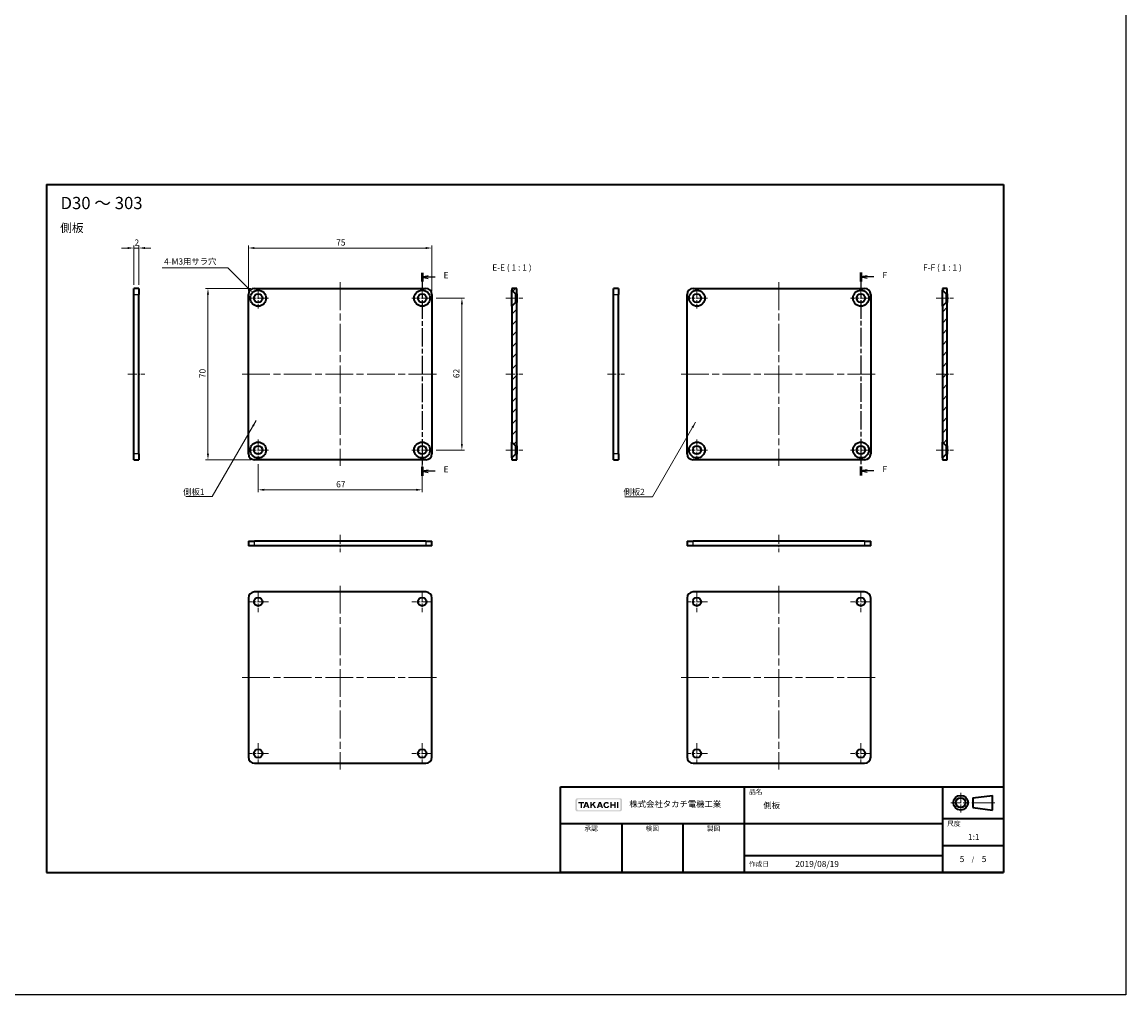
# Model space of a CAD drawing. Units: millimetres. Extents: x -50 to 7559, y -50 to 5138.
# Drawn here: x 2612 to 3062, y 4344 to 4741 of the extents above; entities that cross this region are included whole.
import ezdxf
from ezdxf.enums import TextEntityAlignment as Align

# ---------------------------------------------------------------- set-up
doc = ezdxf.new("R2010")
doc.units = ezdxf.units.MM
doc.header["$LTSCALE"] = 2
doc.linetypes.add('CHAIN', pattern=[0.35429999999999995, 0.2362, -0.0295, 0.0591, -0.0295])
doc.layers.get('Defpoints').update_dxf_attribs({"lineweight": 25})
for name, color, linetype, lineweight in [('Border (ISO)', 7, 'Continuous', 35), ('Center Mark (ISO)', 131, 'Continuous', 18), ('Centerline (ISO)', 131, 'Continuous', 18), ('Dimension (ISO)', 7, 'Continuous', 18), ('Hatch (ISO)', 1, 'Continuous', 18), ('Section Line (ISO)', 7, 'CHAIN', 25), ('Symbol (ISO)', 7, 'Continuous', 18), ('Title (ISO)', 7, 'Continuous', 35), ('Visible (ISO)', 7, 'Continuous', 35), ('Visible Narrow (ISO)', 7, 'Continuous', 25)]:
    doc.layers.add(name, color=color, linetype=linetype, lineweight=lineweight)
doc.styles.add('Note Text (TK)', font='txt')
doc.dimstyles.new('Default - Method 1b (TK)', dxfattribs={"dimscale": 2, "dimtxt": 2.5, "dimasz": 2.5, "dimexe": 1, "dimexo": 1.499999999999999, "dimgap": 1, "dimtad": 1, "dimtoh": 1, "dimrnd": 1e-08, "dimdsep": 46, "dimtxsty": 'Note Text (TK)', "dimcen": 0.09, "dimdle": 5, "dimclrd": 100, "dimclre": 100, "dimclrt": 7, "dimadec": 1, "dimazin": 1, "dimtfac": 1, "dimtmove": 0, "dimatfit": 3, "dimfxl": 1, "dimtolj": 1, "dimlwd": -1, "dimlwe": -1, "dimarcsym": 0})
doc.dimstyles.new('Default - Method 1b (TK)$7', dxfattribs={"dimscale": 2, "dimtxt": 2.5, "dimasz": 2.5, "dimexe": 1, "dimexo": 1.499999999999999, "dimgap": 1, "dimtad": 1, "dimtoh": 1, "dimrnd": 1e-08, "dimdsep": 46, "dimtxsty": 'Note Text (TK)', "dimcen": 0.09, "dimdle": 5, "dimclrd": 100, "dimclre": 100, "dimclrt": 7, "dimadec": 1, "dimazin": 1, "dimtfac": 1, "dimtmove": 0, "dimatfit": 3, "dimfxl": 1, "dimtolj": 1, "dimlwd": -1, "dimlwe": -1, "dimarcsym": 0})
pattern_1 = [(45, (2607, 4385.5), (-2.245064030267288, 2.245064030267288), [])]

# ---------------------------------------------------------------- blocks, each defined once
blk = doc.blocks.new('図面枠 tk図枠')
at = {"layer": 'Border (ISO)'}
for p, q in [((14.49999999999999, 289), (405.4999999999999, 289)), ((14.49999999999999, 289), (14.50000000000001, 8.000000000000007)), ((405.4999999999999, 289), (405.4999999999999, 8.000000000000007)), ((14.50000000000001, 8.000000000000007), (405.4999999999999, 8.000000000000007))]:
    blk.add_line(p, q, dxfattribs=at)
blk = doc.blocks.new('表題欄 tk表題欄')
at = {"layer": 'Hatch (ISO)'}
h = blk.add_hatch(color=256, dxfattribs=at)
edge = h.paths.add_edge_path(flags=0)
edge.add_arc((98.49187810533729, 235.659481084801), 0.5958259999999996, 269.9999999999915, 360)
edge.add_line((99.08770410533732, 235.659481084801), (99.08770410533728, 239.0711970848007))
edge.add_arc((98.49187810533729, 239.0711970848009), 0.5958259999999996, 0, 90.00000000000855)
edge.add_line((98.4918781053372, 239.6670230848009), (82.05361010533736, 239.6670230848008))
edge.add_arc((82.05361010533733, 239.0711970848008), 0.5958259999999996, 89.9999999999983, 180)
edge.add_line((81.45778410533734, 239.0711970848008), (81.45778410533713, 235.6594810848011))
edge.add_arc((82.05361010533711, 235.6594810848007), 0.5958259999999996, 180, 270.0000000000222)
edge.add_line((82.05361010533736, 235.0636550848007), (98.4918781053372, 235.0636550848009))
edge = h.paths.add_edge_path()
edge.add_line((80.75585210533734, 239.3160570848008), (80.75585210533734, 235.414621084801))
edge.add_arc((81.45778410533724, 235.4146210848009), 0.7019319999998935, 180, 270.0000000000072)
edge.add_line((81.45778410533734, 234.7126890848011), (99.08770410533731, 234.7126890848011))
edge.add_arc((99.08770410533731, 235.4146210848009), 0.7019319999998921, 270, 360)
edge.add_line((99.78963610533718, 235.414621084801), (99.78963610533728, 239.3160570848009))
edge.add_arc((99.0877041053374, 239.316057084801), 0.7019319999998921, 0, 90.00000000001015)
edge.add_line((99.08770410533727, 240.0179890848008), (81.45778410533734, 240.0179890848008))
edge.add_arc((81.45778410533734, 239.3160570848008), 0.7019319999999984, 90.00000000000146, 180)
for points in [[(81.98831410533735, 238.5080190848011), (81.98831410533735, 238.018299084801), (82.83716210533731, 238.018299084801), (82.83716210533731, 236.018609084801), (83.42482610533735, 236.018609084801), (83.42482610533735, 238.018299084801), (84.27367410533734, 238.018299084801), (84.27367410533734, 238.5080190848011)], [(88.60057971385685, 236.018609084801), (87.85996861799809, 237.2522855485187), (87.33442410533738, 236.6850786020424), (87.33442410533738, 236.018609084801), (86.81205610533735, 236.018609084801), (86.81205610533735, 238.5080190848011), (87.33442410533738, 238.5080190848011), (87.33442410533738, 237.4598137166482), (88.30563678669888, 238.5080190848011), (89.02346612707649, 238.5080190848011), (88.2357554429587, 237.6578627972141), (89.2198461053373, 236.018609084801)], [(95.00793061474837, 238.5080190848011), (95.00793061474837, 236.018609084801), (95.52621761474842, 236.018609084801), (95.52621761474842, 237.018454084801), (96.6852216147484, 237.018454084801), (96.6852216147484, 236.018609084801), (97.20350861474839, 236.018609084801), (97.20350861474839, 238.5080190848011), (96.6852216147484, 238.5080190848011), (96.6852216147484, 237.5081740848009), (95.52621761474842, 237.5081740848009), (95.52621761474842, 238.5080190848011)], [(97.75852461474844, 238.5080190848011), (97.75852461474844, 236.018609084801), (98.2808926147485, 236.018609084801), (98.2808926147485, 238.5080190848011)]]:
    blk.add_hatch(color=256, dxfattribs=at).paths.add_polyline_path(points)
h = blk.add_hatch(color=256, dxfattribs=at)
h.paths.add_polyline_path([(85.50670817746851, 237.071507084801), (84.86892803320622, 237.071507084801), (85.18781810533736, 237.9399130848009)], flags=0)
h.paths.add_polyline_path([(85.69553136435374, 236.557301084801), (84.68010484632094, 236.557301084801), (84.48229007910783, 236.018609084801), (83.86557410533733, 236.018609084801), (84.77971810533734, 238.5080190848011), (85.5959181053373, 238.5080190848011), (86.51006210533728, 236.018609084801), (85.8933461315668, 236.018609084801)])
h = blk.add_hatch(color=256, dxfattribs=at)
h.paths.add_polyline_path([(90.44357403320625, 237.071507084801), (91.08135417746848, 237.071507084801), (90.76246410533739, 237.9399130848009)], flags=0)
h.paths.add_polyline_path([(90.05693607910783, 236.018609084801), (90.25475084632097, 236.557301084801), (91.27017736435366, 236.557301084801), (91.46799213156682, 236.018609084801), (92.08470810533723, 236.018609084801), (91.17056410533733, 238.5080190848011), (90.35436410533732, 238.5080190848011), (89.44022010533736, 236.018609084801)])
h = blk.add_hatch(color=256, dxfattribs=at)
edge = h.paths.add_edge_path()
edge.add_arc((93.43960010533709, 237.2633140848011), 1.273272000000011, 38.55054079078439, 336.5820184016556)
edge.add_line((94.60799261474826, 236.7572700848011), (94.08905664575232, 236.9820271175443))
edge.add_ellipse((93.43960010533733, 237.2633140848011), major_axis=(0, -0.7998759999999119), ratio=0.8673469387756529, start_angle=128.5505407907963, end_angle=426.582018401653, ccw=False)
edge.add_line((94.01031636278756, 237.7181048319737), (94.43537358897211, 238.0568232248073))
at = {"layer": 'Title (ISO)'}
for p, q in [((74.6650848667923, 244.7154522744663), (255.6650848667923, 244.7154522744663)), ((74.6650848667923, 209.7154522744663), (74.6650848667923, 244.7154522744663)), ((149.6650848667923, 244.7154522744663), (149.6650848667923, 209.7154522744663)), ((230.6650848667923, 244.7154522744663), (230.6650848667923, 209.7154522744663)), ((255.6650848667923, 244.7154522744663), (255.6650848667923, 209.7154522744663)), ((243.1650848667923, 240.2154522744663), (251.1650848667923, 241.2154522744664)), ((243.1650848667923, 240.2154522744663), (243.1650848667923, 236.2154522744663)), ((251.1650848667923, 235.2154522744664), (251.1650848667923, 241.2154522744664)), ((243.1650848667923, 236.2154522744663), (251.1650848667923, 235.2154522744664)), ((230.6650848667923, 231.7154522744663), (255.6650848667923, 231.7154522744663)), ((74.6650848667923, 229.7154522744663), (230.6650848667923, 229.7154522744663)), ((99.66508486679231, 229.7154522744663), (99.66508486679231, 209.7154522744663)), ((124.6650848667923, 229.7154522744663), (124.6650848667923, 209.7154522744663)), ((149.6650848667923, 216.7154522744663), (230.6650848667923, 216.7154522744663)), ((230.6650848667923, 220.7154522744663), (255.6650848667923, 220.7154522744663)), ((255.6650848667923, 209.7154522744663), (74.66508486679228, 209.7154522744663))]:
    blk.add_line(p, q, dxfattribs=at)
at = {"layer": 'Title (ISO)', "color": 4, "linetype": 'CHAIN', "lineweight": 18, "ltscale": 8.889559745788574}
blk.add_line((238.1650848667923, 242.2154522744663), (238.1650848667923, 234.2154522744663), dxfattribs=at)
at = {"layer": 'Title (ISO)', "color": 4, "linetype": 'CHAIN', "lineweight": 18, "ltscale": 20.00163269042969}
blk.add_line((252.1650848667923, 238.2154522744663), (234.1650848667923, 238.2154522744664), dxfattribs=at)
at = {"layer": 'Title (ISO)'}
for radius in [3, 2]:
    blk.add_circle((238.1650848667923, 238.2154522744663), radius, dxfattribs=at)
at = {"layer": 'Title (ISO)', "color": 1, "char_height": 2.000000029802322, "line_spacing_factor": 1.5, "style": 'Note Text (TK)'}
for s, insert, attachment_point in [('\\fＭＳ Ｐゴシック|b0|i0;\\H2.0000;品名', (151.6650848667923, 242.7154522744663), 4), ('\\fＭＳ Ｐゴシック|b0|i0;\\H2.0000;尺度', (232.6650848667923, 229.7154522744663), 4), ('\\fＭＳ Ｐゴシック|b0|i0;\\H2.0000;承認', (87.16508486679228, 227.7154522744663), 5), ('\\fＭＳ Ｐゴシック|b0|i0;\\H2.0000;検図', (112.1650848667923, 227.7154522744663), 5), ('\\fＭＳ Ｐゴシック|b0|i0;\\H2.0000;製図', (137.1650848667923, 227.7154522744663), 5), ('\\fＭＳ Ｐゴシック|b0|i0;\\H2.0000;作成日', (151.6650848667923, 213.2154522744662), 4)]:
    blk.add_mtext(s, dxfattribs=dict(at, insert=insert, attachment_point=attachment_point))
at = {"layer": 'Title (ISO)', "color": 7, "line_spacing_factor": 1.5, "style": 'Note Text (TK)'}
for s, insert, char_height, attachment_point in [('株式会社タカチ電機工業', (102.7896361053372, 237.3602095573245), 2.5, 4), ('\\fＭＳ Ｐゴシック|b0|i0;\\H2.0000;/', (243.1650848667923, 215.2154522744663), 2.000000029802322, 5)]:
    blk.add_mtext(s, dxfattribs=dict(at, insert=insert, char_height=char_height, attachment_point=attachment_point))
at = {"layer": 'Title (ISO)', "color": 7, "style": 'Note Text (TK)'}
for tag, p in [('<品名>_001', (157.4804257758832, 235.8163045471935)), ('<ページ_No.>_001', (237.9051416849741, 213.9654522744663)), ('<総ページ数>_001', (246.7559939577014, 213.9654522744663)), ('作成日_001', (170.5812780486105, 211.9441454562844))]:
    blk.add_attdef(tag, p, '', height=2.5, dxfattribs=at)
blk.add_attdef('<尺度>', text='', height=2.5, dxfattribs=at).set_placement((243.1650848667923, 224.2154522744663), align=Align.MIDDLE_CENTER)
blk = doc.blocks.new('2dTransSection4')
at = {"layer": 'Section Line (ISO)', "linetype": 'CHAIN', "ltscale": 15.98234272003174}
blk.add_line((167.9481895542092, 253.000848898281), (167.9481895542092, 170.0626890025667), dxfattribs=at)
at = {"layer": 'Section Line (ISO)', "linetype": 'Continuous', "lineweight": 50}
for p, q in [((167.9481895542092, 253.000848898281), (167.9481895542092, 249.3383049052334)), ((167.9481895542092, 173.7252329956143), (167.9481895542092, 170.0626890025667))]:
    blk.add_line(p, q, dxfattribs=at)
at = {"layer": 'Section Line (ISO)', "linetype": 'Continuous'}
for p, q in [((170.4481895542092, 251.6695769017572), (167.9481895542092, 251.1695769017572)), ((170.4481895542092, 251.1695769017572), (167.9481895542092, 251.1695769017572)), ((167.9481895542092, 251.1695769017572), (170.4481895542092, 250.6695769017572)), ((173.2729953840261, 251.1695769017572), (170.4481895542092, 251.1695769017572)), ((170.4481895542092, 172.3939609990905), (167.9481895542092, 171.8939609990905)), ((170.4481895542092, 171.8939609990905), (167.9481895542092, 171.8939609990905)), ((167.9481895542092, 171.8939609990905), (170.4481895542092, 171.3939609990905)), ((173.2729953840261, 171.8939609990905), (170.4481895542092, 171.8939609990905))]:
    blk.add_line(p, q, dxfattribs=at)
at = {"layer": 'Section Line (ISO)', "char_height": 2.5, "attachment_point": 7, "style": 'Note Text (TK)'}
for insert in [(176.720190250531, 249.9415066612894), (176.720190250531, 170.6658907586227)]:
    blk.add_mtext('E', dxfattribs=dict(at, insert=insert))
blk = doc.blocks.new('2dTransSection5')
at = {"layer": 'Section Line (ISO)', "linetype": 'CHAIN', "ltscale": 15.96938610076904}
blk.add_line((347.2392301812927, 253.0733393761444), (347.2392301812927, 170.2040351169754), dxfattribs=at)
at = {"layer": 'Section Line (ISO)', "linetype": 'Continuous', "lineweight": 50}
for p, q in [((347.2392301812927, 253.0733393761444), (347.2392301812927, 249.4153857588665)), ((347.2392301812927, 173.8619887342534), (347.2392301812927, 170.2040351169754))]:
    blk.add_line(p, q, dxfattribs=at)
at = {"layer": 'Section Line (ISO)', "linetype": 'Continuous'}
for p, q in [((349.7392301812927, 251.7443625675054), (347.2392301812927, 251.2443625675055)), ((349.7392301812927, 251.2443625675055), (347.2392301812927, 251.2443625675055)), ((347.2392301812927, 251.2443625675055), (349.7392301812927, 250.7443625675055)), ((352.5632471014893, 251.2443625675055), (349.7392301812927, 251.2443625675055)), ((349.7392301812927, 172.5330119256144), (347.2392301812927, 172.0330119256144)), ((349.7392301812927, 172.0330119256144), (347.2392301812927, 172.0330119256144)), ((347.2392301812927, 172.0330119256144), (349.7392301812927, 171.5330119256144)), ((352.5632471014893, 172.0330119256144), (349.7392301812927, 172.0330119256144))]:
    blk.add_line(p, q, dxfattribs=at)
at = {"layer": 'Section Line (ISO)', "char_height": 2.5, "attachment_point": 7, "style": 'Note Text (TK)'}
for insert in [(356.0592310004949, 250.0162923270377), (356.0592310004949, 170.8049416851466)]:
    blk.add_mtext('F', dxfattribs=dict(at, insert=insert))
blk = doc.blocks.new('*D199')
at = {"layer": 'Defpoints', "color": 0}
for p in [(2778.94818955421, 4648.569508012042), (2703.94818955421, 4629.569508012042), (2778.94818955421, 4629.569508012042)]:
    blk.add_point(p, dxfattribs=at)
at = {"layer": 'Dimension (ISO)', "color": 100}
for p, q in [((2703.94818955421, 4631.069508012042), (2703.94818955421, 4649.569508012041)), ((2706.44818955421, 4648.569508012042), (2776.448189554209, 4648.569508012042)), ((2778.94818955421, 4631.069508012042), (2778.94818955421, 4649.569508012041))]:
    blk.add_line(p, q, dxfattribs=at)
for points in [[(2706.44818955421, 4648.986174678709), (2706.44818955421, 4648.152841345375), (2703.94818955421, 4648.569508012042)], [(2776.448189554209, 4648.986174678709), (2776.448189554209, 4648.152841345375), (2778.94818955421, 4648.569508012042)]]:
    blk.add_solid(points, dxfattribs=at)
at = {"layer": 'Dimension (ISO)', "color": 7, "insert": (2739.843075917846, 4650.819508012042), "char_height": 2.5, "attachment_point": 4, "style": 'Note Text (TK)'}
blk.add_mtext('\\A1;75', dxfattribs=at)
blk = doc.blocks.new('*D200')
at = {"layer": 'Defpoints', "color": 0}
for p in [(2706.44818955421, 4632.069508012044), (2687.448189554209, 4562.069508012044), (2706.44818955421, 4562.069508012044)]:
    blk.add_point(p, dxfattribs=at)
at = {"layer": 'Dimension (ISO)', "color": 100}
for p, q in [((2704.94818955421, 4632.069508012044), (2686.448189554209, 4632.069508012044)), ((2687.448189554209, 4629.569508012044), (2687.448189554209, 4564.569508012044)), ((2704.94818955421, 4562.069508012044), (2686.448189554209, 4562.069508012044))]:
    blk.add_line(p, q, dxfattribs=at)
for points in [[(2687.031522887542, 4629.569508012044), (2687.864856220875, 4629.569508012044), (2687.448189554209, 4632.069508012044)], [(2687.031522887542, 4564.569508012044), (2687.864856220875, 4564.569508012044), (2687.448189554209, 4562.069508012044)]]:
    blk.add_solid(points, dxfattribs=at)
at = {"layer": 'Dimension (ISO)', "color": 7, "insert": (2685.19818955421, 4595.435985284769), "char_height": 2.5, "attachment_point": 4, "rotation": 90, "style": 'Note Text (TK)'}
blk.add_mtext('\\A1;70', dxfattribs=at)
blk = doc.blocks.new('*D201')
at = {"layer": 'Defpoints', "color": 0}
for p in [(2657.164781131657, 4648.569508012042), (2657.164781131657, 4632.069508012042), (2659.164781131657, 4632.069508012042)]:
    blk.add_point(p, dxfattribs=at)
at = {"layer": 'Dimension (ISO)', "color": 100}
for p, q in [((2654.664781131657, 4648.569508012042), (2652.164781131657, 4648.569508012042)), ((2657.164781131657, 4633.569508012042), (2657.164781131657, 4649.569508012041)), ((2659.164781131657, 4648.569508012042), (2657.164781131657, 4648.569508012042)), ((2659.164781131657, 4633.569508012042), (2659.164781131657, 4649.569508012041)), ((2661.664781131657, 4648.569508012042), (2664.164781131657, 4648.569508012042))]:
    blk.add_line(p, q, dxfattribs=at)
for points in [[(2654.664781131657, 4648.986174678709), (2654.664781131657, 4648.152841345375), (2657.164781131657, 4648.569508012042)], [(2661.664781131657, 4648.986174678709), (2661.664781131657, 4648.152841345375), (2659.164781131657, 4648.569508012042)]]:
    blk.add_solid(points, dxfattribs=at)
at = {"layer": 'Dimension (ISO)', "color": 7, "insert": (2657.440349313475, 4650.819508012042), "char_height": 2.5, "attachment_point": 4, "style": 'Note Text (TK)'}
blk.add_mtext('\\A1;2', dxfattribs=at)
blk = doc.blocks.new('*D202')
at = {"layer": 'Defpoints', "color": 0}
for p in [(2705.650092515354, 4630.367605050898), (2710.246286593067, 4625.771410973185)]:
    blk.add_point(p, dxfattribs=at)
at = {"layer": 'Dimension (ISO)', "color": 100}
for p, q in [((2668.773066517219, 4640.458463730857), (2695.559233835392, 4640.458463730857)), ((2695.559233835392, 4640.458463730857), (2703.882325562388, 4632.135372003864)), ((2707.858189554211, 4628.069508012042), (2708.038189554211, 4628.069508012042)), ((2707.948189554211, 4627.979508012042), (2707.948189554211, 4628.159508012042))]:
    blk.add_line(p, q, dxfattribs=at)
blk.add_solid([(2704.176953387882, 4632.429999829358), (2703.587697736893, 4631.840744178369), (2705.650092515354, 4630.367605050898)], dxfattribs=at)
at = {"layer": 'Dimension (ISO)', "color": 7, "insert": (2668.773066517219, 4643.077781912675), "char_height": 2.5, "attachment_point": 4, "style": 'Note Text (TK)'}
blk.add_mtext('\\A1; \\fＭＳ Ｐゴシック|b0|i0;\\H2.5000;4-M3用サラ穴', dxfattribs=at)
blk = doc.blocks.new('*D203')
at = {"layer": 'Defpoints', "color": 0}
for p in [(2707.94818955421, 4561.819508012042), (2774.948189554209, 4561.819508012042), (2774.948189554209, 4549.819508012042)]:
    blk.add_point(p, dxfattribs=at)
at = {"layer": 'Dimension (ISO)', "color": 100}
for p, q in [((2707.94818955421, 4560.319508012042), (2707.94818955421, 4548.819508012042)), ((2774.948189554209, 4560.319508012042), (2774.948189554209, 4548.819508012042)), ((2710.44818955421, 4549.819508012042), (2772.448189554209, 4549.819508012042))]:
    blk.add_line(p, q, dxfattribs=at)
for points in [[(2710.44818955421, 4550.236174678709), (2710.44818955421, 4549.402841345375), (2707.94818955421, 4549.819508012042)], [(2772.448189554209, 4550.236174678709), (2772.448189554209, 4549.402841345375), (2774.948189554209, 4549.819508012042)]]:
    blk.add_solid(points, dxfattribs=at)
at = {"layer": 'Dimension (ISO)', "color": 7, "insert": (2739.843075917846, 4552.069508012042), "char_height": 2.5, "attachment_point": 4, "style": 'Note Text (TK)'}
blk.add_mtext('\\A1;67', dxfattribs=at)
blk = doc.blocks.new('*D204')
at = {"layer": 'Defpoints', "color": 0}
for p in [(2779.198189554211, 4628.069508012043), (2779.198189554211, 4566.069508012044), (2791.198189554208, 4566.069508012044)]:
    blk.add_point(p, dxfattribs=at)
at = {"layer": 'Dimension (ISO)', "color": 100}
for p, q in [((2780.698189554211, 4628.069508012043), (2792.198189554209, 4628.069508012043)), ((2791.198189554208, 4625.569508012044), (2791.198189554208, 4568.569508012044)), ((2780.698189554211, 4566.069508012044), (2792.198189554209, 4566.069508012044))]:
    blk.add_line(p, q, dxfattribs=at)
for points in [[(2790.781522887542, 4625.569508012044), (2791.614856220875, 4625.569508012044), (2791.198189554208, 4628.069508012043)], [(2790.781522887542, 4568.569508012044), (2791.614856220875, 4568.569508012044), (2791.198189554208, 4566.069508012044)]]:
    blk.add_solid(points, dxfattribs=at)
at = {"layer": 'Dimension (ISO)', "color": 7, "insert": (2788.94818955421, 4595.443087557497), "char_height": 2.5, "attachment_point": 4, "rotation": 90, "style": 'Note Text (TK)'}
blk.add_mtext('\\A1;62', dxfattribs=at)

msp = doc.modelspace()

# ---------------------------------------------------------------- hatches: boundary and pattern name
at = {"layer": 'Hatch (ISO)'}
h = msp.add_hatch(dxfattribs=at)
h.set_pattern_fill('ANSI31', color=256, scale=25.4, style=0)
h.set_pattern_definition(pattern_1)
h.paths.add_polyline_path([(2811.64249068197, 4631.319508012042), (2813.14249068197, 4629.819508012042), (2813.64249068197, 4629.819508012042), (2813.64249068197, 4632.069508012042), (2811.64249068197, 4632.069508012042)])
h.paths.add_polyline_path([(2811.64249068197, 4569.319508012042), (2813.14249068197, 4567.819508012042), (2813.64249068197, 4567.819508012042), (2813.64249068197, 4626.319508012042), (2813.14249068197, 4626.319508012042), (2811.64249068197, 4624.819508012042)])
h.paths.add_polyline_path([(2813.14249068197, 4564.319508012042), (2811.64249068197, 4562.819508012042), (2811.64249068197, 4562.069508012042), (2813.64249068197, 4562.069508012042), (2813.64249068197, 4564.319508012042)])
h = msp.add_hatch(dxfattribs=at)
h.set_pattern_fill('ANSI31', color=256, scale=25.4, style=0)
h.set_pattern_definition(pattern_1)
h.paths.add_polyline_path([(2987.530554922046, 4631.319508012042), (2989.030554922046, 4629.819508012042), (2989.530554922046, 4629.819508012042), (2989.530554922046, 4632.069508012042), (2987.530554922046, 4632.069508012042)])
h.paths.add_polyline_path([(2987.530554922046, 4569.319508012042), (2989.030554922046, 4567.819508012042), (2989.530554922046, 4567.819508012042), (2989.530554922046, 4626.319508012042), (2989.030554922046, 4626.319508012042), (2987.530554922046, 4624.819508012042)])
h.paths.add_polyline_path([(2989.030554922046, 4564.319508012042), (2987.530554922046, 4562.819508012042), (2987.530554922046, 4562.069508012042), (2989.530554922046, 4562.069508012042), (2989.530554922046, 4564.319508012042)])

# ---------------------------------------------------------------- linework, layer by layer
at = {"color": 6}
msp.add_lwpolyline([(-50.00000000000005, 5005.5), (3062.5, 5005.5), (3062.5, 4343.5), (-50.00000000000003, 4343.5)], close=True, dxfattribs=at)
at = {"layer": 'Center Mark (ISO)', "linetype": 'CHAIN', "ltscale": 9.445162773132324}
for p, q in [((2707.94818955421, 4632.319508012042), (2707.94818955421, 4623.819508012042)), ((2774.948189554209, 4632.319508012042), (2774.948189554209, 4623.819508012042)), ((2887.239230181293, 4632.319508012042), (2887.239230181293, 4623.819508012042)), ((2954.239230181292, 4632.319508012042), (2954.239230181292, 4623.819508012042)), ((2712.198189554209, 4628.069508012042), (2703.69818955421, 4628.069508012042)), ((2779.19818955421, 4628.069508012042), (2770.69818955421, 4628.069508012042)), ((2891.489230181293, 4628.069508012042), (2882.989230181293, 4628.069508012042)), ((2958.489230181293, 4628.069508012042), (2949.989230181293, 4628.069508012042)), ((2707.94818955421, 4570.319508012042), (2707.94818955421, 4561.819508012042)), ((2774.948189554209, 4570.319508012042), (2774.948189554209, 4561.819508012042)), ((2887.239230181293, 4570.319508012042), (2887.239230181293, 4561.819508012042)), ((2954.239230181292, 4570.319508012042), (2954.239230181292, 4561.819508012042)), ((2712.198189554209, 4566.069508012042), (2703.69818955421, 4566.069508012042)), ((2779.19818955421, 4566.069508012042), (2770.69818955421, 4566.069508012042)), ((2891.489230181293, 4566.069508012042), (2882.989230181293, 4566.069508012042)), ((2958.489230181293, 4566.069508012042), (2949.989230181293, 4566.069508012042)), ((2707.948189554191, 4508.352769075401), (2707.948189554191, 4499.852769075401)), ((2774.948189554191, 4508.352769075401), (2774.948189554191, 4499.852769075401)), ((2887.239230181254, 4508.352769075403), (2887.239230181254, 4499.852769075403)), ((2954.239230181255, 4508.352769075403), (2954.239230181255, 4499.852769075403)), ((2712.198189554192, 4504.102769075401), (2703.698189554192, 4504.102769075401)), ((2779.198189554191, 4504.102769075401), (2770.698189554191, 4504.102769075401)), ((2891.489230181255, 4504.102769075403), (2882.989230181254, 4504.102769075403)), ((2958.489230181255, 4504.102769075403), (2949.989230181254, 4504.102769075403)), ((2707.948189554191, 4446.3527690754), (2707.948189554191, 4437.852769075401)), ((2774.948189554191, 4446.3527690754), (2774.948189554191, 4437.852769075401)), ((2887.239230181254, 4446.352769075403), (2887.239230181254, 4437.852769075403)), ((2954.239230181255, 4446.352769075403), (2954.239230181255, 4437.852769075403)), ((2712.198189554192, 4442.1027690754), (2703.698189554192, 4442.1027690754)), ((2779.198189554191, 4442.1027690754), (2770.698189554191, 4442.1027690754)), ((2891.489230181255, 4442.102769075403), (2882.989230181254, 4442.102769075403)), ((2958.489230181255, 4442.102769075403), (2949.989230181254, 4442.102769075403))]:
    msp.add_line(p, q, dxfattribs=at)
at = {"layer": 'Centerline (ISO)', "linetype": 'CHAIN', "ltscale": 23.99096870422363}
for p, q in [((2741.44818955421, 4634.569508012042), (2741.44818955421, 4559.569508012041)), ((2920.739230181292, 4634.569508012042), (2920.739230181292, 4559.569508012041)), ((2701.44818955421, 4597.069508012042), (2781.44818955421, 4597.069508012042)), ((2880.739230181293, 4597.069508012042), (2960.739230181293, 4597.069508012042)), ((2741.448189554191, 4510.602769075401), (2741.448189554191, 4435.6027690754)), ((2920.739230181255, 4510.602769075403), (2920.739230181255, 4435.602769075404)), ((2701.448189554191, 4473.102769075401), (2781.448189554192, 4473.102769075401)), ((2880.739230181254, 4473.102769075404), (2960.739230181254, 4473.102769075404))]:
    msp.add_line(p, q, dxfattribs=at)
at = {"layer": 'Centerline (ISO)', "linetype": 'CHAIN', "ltscale": 7.778351783752441}
for p, q in [((2809.14249068197, 4628.069508012042), (2816.14249068197, 4628.069508012042)), ((2985.030554922046, 4628.069508012042), (2992.030554922046, 4628.069508012042)), ((2654.664781131656, 4597.069508012042), (2661.664781131656, 4597.069508012042)), ((2809.14249068197, 4597.069508012042), (2816.14249068197, 4597.069508012042)), ((2850.621384296662, 4597.069508012042), (2857.621384296662, 4597.069508012042)), ((2985.030554922046, 4597.069508012042), (2992.030554922046, 4597.069508012042)), ((2809.14249068197, 4566.069508012042), (2816.14249068197, 4566.069508012042)), ((2985.030554922046, 4566.069508012042), (2992.030554922046, 4566.069508012042)), ((2741.44818955421, 4531.383849880081), (2741.44818955421, 4524.383849880081)), ((2920.739230181272, 4531.383849880082), (2920.739230181272, 4524.383849880083))]:
    msp.add_line(p, q, dxfattribs=at)
at = {"layer": 'Visible (ISO)'}
for p, q in [((2657.164781131656, 4629.569508012042), (2657.164781131657, 4632.069508012042)), ((2659.164781131657, 4632.069508012042), (2657.164781131657, 4632.069508012042)), ((2659.164781131657, 4632.069508012042), (2659.164781131656, 4629.569508012042)), ((2706.44818955421, 4632.069508012042), (2776.448189554209, 4632.069508012042)), ((2813.64249068197, 4632.069508012042), (2811.64249068197, 4632.069508012042)), ((2811.64249068197, 4632.069508012042), (2811.64249068197, 4631.319508012042)), ((2813.64249068197, 4629.819508012042), (2813.64249068197, 4632.069508012042)), ((2853.121384296662, 4629.569508012042), (2853.121384296663, 4632.069508012042)), ((2855.121384296663, 4632.069508012042), (2853.121384296663, 4632.069508012042)), ((2855.121384296663, 4632.069508012042), (2855.121384296662, 4629.569508012042)), ((2885.739230181293, 4632.069508012042), (2955.739230181293, 4632.069508012042)), ((2989.530554922046, 4632.069508012042), (2987.530554922046, 4632.069508012042)), ((2987.530554922046, 4632.069508012042), (2987.530554922046, 4631.319508012042)), ((2989.530554922046, 4629.819508012042), (2989.530554922046, 4632.069508012042)), ((2657.164781131656, 4564.569508012042), (2657.164781131656, 4629.569508012042)), ((2659.164781131656, 4564.569508012042), (2659.164781131656, 4629.569508012042)), ((2703.94818955421, 4564.569508012042), (2703.94818955421, 4629.569508012042)), ((2778.94818955421, 4629.569508012042), (2778.94818955421, 4564.569508012042)), ((2811.64249068197, 4631.319508012042), (2813.14249068197, 4629.819508012042)), ((2811.64249068197, 4624.819508012042), (2811.64249068197, 4631.319508012042)), ((2813.14249068197, 4629.819508012042), (2813.64249068197, 4629.819508012042)), ((2813.14249068197, 4629.819508012042), (2813.14249068197, 4626.319508012042)), ((2813.64249068197, 4629.819508012042), (2813.64249068197, 4626.319508012042)), ((2853.121384296662, 4564.569508012042), (2853.121384296662, 4629.569508012042)), ((2855.121384296662, 4564.569508012042), (2855.121384296662, 4629.569508012042)), ((2883.239230181292, 4564.569508012042), (2883.239230181292, 4629.569508012042)), ((2958.239230181293, 4629.569508012042), (2958.239230181293, 4564.569508012042)), ((2987.530554922046, 4631.319508012042), (2989.030554922046, 4629.819508012042)), ((2987.530554922046, 4624.819508012042), (2987.530554922046, 4631.319508012042)), ((2989.030554922046, 4629.819508012042), (2989.530554922046, 4629.819508012042)), ((2989.030554922046, 4629.819508012042), (2989.030554922046, 4626.319508012042)), ((2989.530554922046, 4629.819508012042), (2989.530554922046, 4626.319508012042)), ((2813.14249068197, 4626.319508012042), (2811.64249068197, 4624.819508012042)), ((2811.64249068197, 4624.819508012042), (2811.64249068197, 4569.319508012042)), ((2813.64249068197, 4626.319508012042), (2813.14249068197, 4626.319508012042)), ((2813.64249068197, 4567.819508012042), (2813.64249068197, 4626.319508012042)), ((2989.030554922046, 4626.319508012042), (2987.530554922046, 4624.819508012042)), ((2987.530554922046, 4624.819508012042), (2987.530554922046, 4569.319508012042)), ((2989.530554922046, 4626.319508012042), (2989.030554922046, 4626.319508012042)), ((2989.530554922046, 4567.819508012042), (2989.530554922046, 4626.319508012042)), ((2811.64249068197, 4569.319508012042), (2813.14249068197, 4567.819508012042)), ((2811.64249068197, 4562.819508012042), (2811.64249068197, 4569.319508012042)), ((2987.530554922046, 4569.319508012042), (2989.030554922046, 4567.819508012042)), ((2987.530554922046, 4562.819508012042), (2987.530554922046, 4569.319508012042)), ((2657.164781131657, 4562.069508012042), (2657.164781131656, 4564.569508012042)), ((2659.164781131656, 4564.569508012042), (2659.164781131657, 4562.069508012042)), ((2813.14249068197, 4564.319508012042), (2811.64249068197, 4562.819508012042)), ((2813.14249068197, 4567.819508012042), (2813.64249068197, 4567.819508012042)), ((2813.14249068197, 4567.819508012042), (2813.14249068197, 4564.319508012042)), ((2813.64249068197, 4564.319508012042), (2813.14249068197, 4564.319508012042)), ((2813.64249068197, 4567.819508012042), (2813.64249068197, 4564.319508012042)), ((2813.64249068197, 4562.069508012042), (2813.64249068197, 4564.319508012042)), ((2853.121384296663, 4562.069508012042), (2853.121384296662, 4564.569508012042)), ((2855.121384296662, 4564.569508012042), (2855.121384296663, 4562.069508012042)), ((2989.030554922046, 4564.319508012042), (2987.530554922046, 4562.819508012042)), ((2989.030554922046, 4567.819508012042), (2989.530554922046, 4567.819508012042)), ((2989.030554922046, 4567.819508012042), (2989.030554922046, 4564.319508012042)), ((2989.530554922046, 4564.319508012042), (2989.030554922046, 4564.319508012042)), ((2989.530554922046, 4567.819508012042), (2989.530554922046, 4564.319508012042)), ((2989.530554922046, 4562.069508012042), (2989.530554922046, 4564.319508012042)), ((2657.164781131657, 4562.069508012042), (2659.164781131657, 4562.069508012042)), ((2776.448189554209, 4562.069508012042), (2706.44818955421, 4562.069508012042)), ((2811.64249068197, 4562.819508012042), (2811.64249068197, 4562.069508012042)), ((2811.64249068197, 4562.069508012042), (2813.64249068197, 4562.069508012042)), ((2853.121384296663, 4562.069508012042), (2855.121384296663, 4562.069508012042)), ((2955.739230181293, 4562.069508012042), (2885.739230181293, 4562.069508012042)), ((2987.530554922046, 4562.819508012042), (2987.530554922046, 4562.069508012042)), ((2987.530554922046, 4562.069508012042), (2989.530554922046, 4562.069508012042)), ((2703.94818955421, 4528.883849880082), (2706.44818955421, 4528.883849880081)), ((2703.94818955421, 4528.883849880082), (2703.94818955421, 4526.883849880082)), ((2776.448189554209, 4528.883849880081), (2706.44818955421, 4528.883849880081)), ((2776.448189554209, 4528.883849880081), (2778.94818955421, 4528.883849880082)), ((2778.94818955421, 4526.883849880082), (2778.94818955421, 4528.883849880082)), ((2883.239230181272, 4528.883849880084), (2885.739230181272, 4528.883849880082)), ((2883.239230181272, 4528.883849880084), (2883.239230181272, 4526.883849880083)), ((2955.739230181272, 4528.883849880082), (2885.739230181272, 4528.883849880082)), ((2955.739230181272, 4528.883849880082), (2958.239230181272, 4528.883849880084)), ((2958.239230181272, 4526.883849880083), (2958.239230181272, 4528.883849880084)), ((2706.44818955421, 4526.883849880081), (2703.94818955421, 4526.883849880082)), ((2776.448189554209, 4526.883849880081), (2706.44818955421, 4526.883849880081)), ((2778.94818955421, 4526.883849880082), (2776.448189554209, 4526.883849880081)), ((2885.739230181272, 4526.883849880082), (2883.239230181272, 4526.883849880083)), ((2955.739230181272, 4526.883849880082), (2885.739230181272, 4526.883849880082)), ((2958.239230181272, 4526.883849880083), (2955.739230181272, 4526.883849880082)), ((2703.948189554191, 4505.602769075401), (2703.948189554191, 4440.6027690754)), ((2776.448189554191, 4508.1027690754), (2706.448189554191, 4508.1027690754)), ((2778.948189554191, 4440.6027690754), (2778.948189554191, 4505.602769075401)), ((2883.239230181255, 4505.602769075403), (2883.239230181255, 4440.602769075403)), ((2955.739230181254, 4508.102769075403), (2885.739230181254, 4508.102769075403)), ((2958.239230181254, 4440.602769075403), (2958.239230181254, 4505.602769075403)), ((2706.448189554191, 4438.102769075401), (2776.448189554191, 4438.102769075401)), ((2885.739230181254, 4438.102769075404), (2955.739230181254, 4438.102769075404))]:
    msp.add_line(p, q, dxfattribs=at)
for centre, radius in [((2707.94818955421, 4628.069508012042), 3.25), ((2707.94818955421, 4628.069508012042), 1.75), ((2774.948189554209, 4628.069508012042), 3.25), ((2774.948189554209, 4628.069508012042), 1.75), ((2887.239230181293, 4628.069508012042), 3.25), ((2887.239230181293, 4628.069508012042), 1.75), ((2954.239230181292, 4628.069508012042), 3.25), ((2954.239230181292, 4628.069508012042), 1.75), ((2707.94818955421, 4566.069508012042), 3.25), ((2774.948189554209, 4566.069508012042), 3.25), ((2887.239230181293, 4566.069508012042), 3.25), ((2954.239230181292, 4566.069508012042), 3.25), ((2707.94818955421, 4566.069508012042), 1.75), ((2774.948189554209, 4566.069508012042), 1.75), ((2887.239230181293, 4566.069508012042), 1.75), ((2954.239230181292, 4566.069508012042), 1.75), ((2707.948189554191, 4504.102769075401), 1.75), ((2774.948189554191, 4504.102769075401), 1.75), ((2887.239230181254, 4504.102769075403), 1.75), ((2954.239230181255, 4504.102769075403), 1.75), ((2707.948189554191, 4442.1027690754), 1.75), ((2774.948189554191, 4442.1027690754), 1.75), ((2887.239230181254, 4442.102769075403), 1.75), ((2954.239230181255, 4442.102769075403), 1.75)]:
    msp.add_circle(centre, radius, dxfattribs=at)
for centre, radius, start, end in [((2706.44818955421, 4629.569508012042), 2.499999999999995, 90, 180), ((2776.448189554209, 4629.569508012042), 2.5, 0, 90), ((2885.739230181293, 4629.569508012042), 2.499999999999995, 90, 180), ((2955.739230181293, 4629.569508012042), 2.5, 0, 90), ((2706.44818955421, 4564.569508012042), 2.5, 180, 270), ((2776.448189554209, 4564.569508012042), 2.5, 270, 0), ((2885.739230181293, 4564.569508012042), 2.5, 180, 270), ((2955.739230181293, 4564.569508012042), 2.5, 270, 0), ((2706.448189554191, 4505.602769075401), 2.499999999999995, 90, 180), ((2776.448189554191, 4505.602769075401), 2.5, 0, 90), ((2885.739230181254, 4505.602769075403), 2.499999999999995, 90, 180), ((2955.739230181254, 4505.602769075403), 2.5, 0, 90), ((2706.448189554191, 4440.6027690754), 2.5, 180, 270), ((2776.448189554191, 4440.6027690754), 2.5, 270, 0), ((2885.739230181254, 4440.602769075403), 2.5, 180, 270), ((2955.739230181254, 4440.602769075403), 2.5, 270, 0)]:
    msp.add_arc(centre, radius, start, end, dxfattribs=at)
at = {"layer": 'Visible Narrow (ISO)'}
for p, q in [((2657.164781131656, 4629.569508012042), (2659.164781131656, 4629.569508012042)), ((2853.121384296662, 4629.569508012042), (2855.121384296662, 4629.569508012042)), ((2659.164781131656, 4564.569508012042), (2657.164781131656, 4564.569508012042)), ((2855.121384296662, 4564.569508012042), (2853.121384296662, 4564.569508012042)), ((2706.44818955421, 4526.883849880081), (2706.44818955421, 4528.883849880081)), ((2776.448189554209, 4528.883849880081), (2776.448189554209, 4526.883849880081)), ((2885.739230181272, 4526.883849880082), (2885.739230181272, 4528.883849880082)), ((2955.739230181272, 4528.883849880082), (2955.739230181272, 4526.883849880082))]:
    msp.add_line(p, q, dxfattribs=at)

# ---------------------------------------------------------------- block references
msp.add_blockref('図面枠 tk図枠', (2607, 4385.5))
ref = msp.add_blockref('表題欄 tk表題欄', (2756.834915133208, 4183.784547725534))
ref.add_attrib('<品名>_001', '側板', (2914.372159090909, 4419.693181818182), dxfattribs={"layer": 'Title (ISO)', "color": 7, "height": 2.5, "style": 'Note Text (TK)'})
ref.add_attrib('<尺度>_001', '1:1', (2997.961647727273, 4406.75), dxfattribs={"layer": 'Title (ISO)', "color": 7, "height": 2.5, "style": 'Note Text (TK)'})
ref.add_attrib('作成日_001', '2019/08/19', (2927.416193181819, 4395.728693181818), dxfattribs={"layer": 'Title (ISO)', "color": 7, "height": 2.5, "style": 'Note Text (TK)'})
ref.add_attrib('<ページ_No.>_001', '5', (2994.590909090909, 4397.75), dxfattribs={"layer": 'Title (ISO)', "color": 7, "height": 2.5, "style": 'Note Text (TK)'})
ref.add_attrib('<総ページ数>_001', '5', (3003.590909090909, 4397.75), dxfattribs={"layer": 'Title (ISO)', "color": 7, "height": 2.5, "style": 'Note Text (TK)'})
at = {"layer": 'Section Line (ISO)'}
for name in ['2dTransSection4', '2dTransSection5']:
    msp.add_blockref(name, (2607, 4385.5), dxfattribs=at)

# ---------------------------------------------------------------- texts
at = {"layer": 'Symbol (ISO)', "color": 7, "line_spacing_factor": 1.5, "style": 'Note Text (TK)'}
for s, insert, char_height, width, attachment_point in [('{\\fＭＳ Ｐゴシック|b0|i0;\\H5.0000;D30 ～ 303}', (2627.220705431312, 4666.947353838405), 5, 35.31136751174927, 4), ('{\\fＭＳ Ｐゴシック|b0|i0;\\H3.5000;側板}', (2627.083277321982, 4656.801099157318), 3.499999940395355, 10.47953248023987, 4), ('{\\fＭＳ Ｐゴシック|b0|i0;側板1}', (2677.293596927005, 4550.24887908636), 2.5, 9.356725215911865, 1), ('{\\fＭＳ Ｐゴシック|b0|i0;側板2}', (2857.197373872773, 4550.225273841131), 2.5, 9.356725215911865, 1)]:
    msp.add_mtext(s, dxfattribs=dict(at, insert=insert, char_height=char_height, width=width, attachment_point=attachment_point))
at = {"layer": 'Symbol (ISO)', "color": 7, "char_height": 2.5, "attachment_point": 7, "style": 'Note Text (TK)'}
for s, insert in [('E-E ( 1 : 1 )', (2803.616245471462, 4638.569508012042)), ('F-F ( 1 : 1 )', (2979.610789739547, 4638.569508012042))]:
    msp.add_mtext(s, dxfattribs=dict(at, insert=insert))

# ---------------------------------------------------------------- dimensions: what is measured, and where the dimension line sits
at = {"layer": 'Dimension (ISO)', "color": 100}
for base, p1, p2, angle, override, picture, middle in [((2657.164781131657, 4648.569508012042), (2659.164781131657, 4632.069508012042), (2657.164781131657, 4632.069508012042), 180, {"dimscale": 0, "dimgap": 1, "dimtoh": 0, "dimdec": 2, "dimtol": 0, "dimlim": 0, "dimtp": 0, "dimtm": 0, "dimtdec": 2, "dimtofl": 1, "dimatfit": 1}, '*D201', (2658.164781131657, 4648.569508012042)), ((2687.448189554209, 4562.069508012044), (2706.44818955421, 4632.069508012042), (2706.44818955421, 4562.069508012042), 270, {"dimscale": 0, "dimgap": 1, "dimtoh": 0, "dimdec": 2, "dimtol": 0, "dimlim": 0, "dimtp": 0, "dimtm": 0, "dimtdec": 2, "dimtofl": 0, "dimatfit": 1}, '*D200', (2687.448189554209, 4597.069508012042)), ((2791.198189554208, 4566.069508012044), (2779.19818955421, 4628.069508012042), (2779.19818955421, 4566.069508012042), 90, {"dimscale": 0, "dimgap": 1, "dimtoh": 0, "dimdec": 2, "dimtol": 0, "dimlim": 0, "dimtp": 0, "dimtm": 0, "dimtdec": 2, "dimtofl": 0, "dimatfit": 1}, '*D204', (2791.19818955421, 4597.069508012042)), ((2774.948189554209, 4549.819508012042), (2707.94818955421, 4561.819508012042), (2774.948189554209, 4561.819508012042), 180, {"dimscale": 0, "dimgap": 1, "dimtoh": 0, "dimdec": 2, "dimtol": 0, "dimlim": 0, "dimtp": 0, "dimtm": 0, "dimtdec": 2, "dimtofl": 0, "dimatfit": 1}, '*D203', (2741.44818955421, 4549.819508012042))]:
    dim = msp.add_linear_dim(base=base, p1=p1, p2=p2, angle=angle, dimstyle='Default - Method 1b (TK)', override=override, dxfattribs=at)
    dim.commit()
    dim.dimension.update_dxf_attribs({"geometry": picture, "text_midpoint": middle, "dimtype": 160})
dim = msp.add_linear_dim(base=(2778.94818955421, 4648.569508012042), p1=(2703.94818955421, 4629.569508012042), p2=(2778.94818955421, 4629.569508012042), dimstyle='Default - Method 1b (TK)', override={"dimscale": 0, "dimgap": 1, "dimtoh": 0, "dimdec": 2, "dimtol": 0, "dimlim": 0, "dimtp": 0, "dimtm": 0, "dimtdec": 2, "dimtofl": 0, "dimatfit": 1}, dxfattribs=at)
dim.commit()
dim.dimension.update_dxf_attribs({"geometry": '*D199', "text_midpoint": (2741.44818955421, 4648.569508012042), "dimtype": 160})
dim = msp.add_diameter_dim_2p(p1=(2710.246286593067, 4625.771410973185), p2=(2705.650092515354, 4630.367605050898), text=' \\fＭＳ Ｐゴシック|b0|i0;\\H2.5000;4-M3用サラ穴', dimstyle='Default - Method 1b (TK)', override={"dimscale": 0, "dimgap": 1, "dimtih": 1, "dimdec": 2, "dimlfac": 0.9999999999999868, "dimtol": 0, "dimlim": 0, "dimtp": 0, "dimtm": 0, "dimtdec": 2, "dimtofl": 0}, dxfattribs=at)
dim.commit()
dim.dimension.update_dxf_attribs({"geometry": '*D202', "text_midpoint": (2680.236134699037, 4640.458463730857), "dimtype": 163})

# ---------------------------------------------------------------- leaders
at = {"layer": 'Symbol (ISO)', "color": 100, "annotation_type": 0, "has_hookline": 1, "hookline_direction": 1}
for points, text_width in [([(2707.145561946357, 4578.084215386956), (2689.150322142916, 4547.011904098341), (2686.650322142917, 4547.011904098341)], 8.281250000000004), ([(2886.657348890871, 4577.381663543496), (2869.054099088685, 4546.98829885311), (2866.554099088685, 4546.98829885311)], 8.778409090909092)]:
    msp.add_leader(points, dimstyle='Default - Method 1b (TK)$7', override={"dimscale": 0, "dimgap": 0, "dimtad": 1}, dxfattribs=dict(at, text_width=text_width))

doc.saveas('drawing.dxf')
